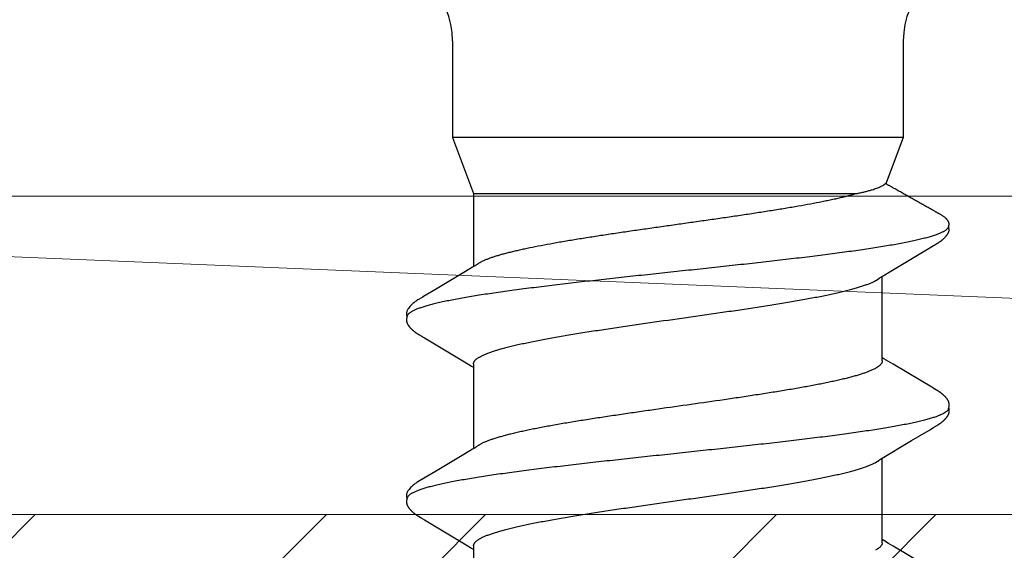
# Model space of a CAD drawing. Units: inches. Extents: x 70.9 to 83.2, y 50 to 60.4.
# Drawn here: x 77 to 77.4, y 56.1 to 56.3 of the extents above; entities that cross this region are included whole.
import ezdxf

# ---------------------------------------------------------------- set-up
doc = ezdxf.new("R2010")
doc.units = ezdxf.units.IN
doc.header["$MEASUREMENT"] = 0
for name, color, linetype, lineweight in [('A-TITLE', 9, 'Continuous', 18), ('ALUM', 7, 'Continuous', 0), ('DIMENSION', 9, 'Continuous', 0), ('MISC', 8, 'Continuous', 0), ('SCREW', 9, 'Continuous', 0)]:
    doc.layers.add(name, color=color, linetype=linetype, lineweight=lineweight)
doc.layers.add('Fastener', color=9, linetype='Continuous')
doc.styles.add('BORDER', font='GOTHIC.TTF')
doc.dimstyles.new('aprop', dxfattribs={"dimtxt": 0.1, "dimasz": 0.09, "dimexe": 0.0625, "dimexo": 0.0625, "dimgap": 0.062, "dimtad": 1, "dimdec": 4, "dimzin": 3, "dimdsep": 46, "dimlunit": 4, "dimtxsty": 'BORDER', "dimblk": 'ARCHTICK', "dimcen": 0.09, "dimclrd": 256, "dimclre": 256, "dimclrt": 256, "dimazin": 0, "dimtfac": 1, "dimtdec": 4, "dimtix": 1, "dimtmove": 2, "dimatfit": 2, "dimldrblk": 'ARCHTICK', "dimfxl": 1, "dimfrac": 2, "dimtolj": 1, "dimtzin": 0, "dimlwd": -1, "dimlwe": -1, "dimarcsym": 0})

# ---------------------------------------------------------------- blocks, each defined once
blk = doc.blocks.new('#12-14 x 1.50 HWH Steel Fastener')
at = {"layer": 'Fastener', "linetype": 'Continuous'}
for p, q in [((0.10503, 0.10625), (0.10485, 0.10632)), ((0.10524, 0.10617), (0.10503, 0.10625)), ((0.1052, 0.10629), (0.10507, 0.10623)), ((0.11145, 0.10197), (0.11135, 0.10212)), ((0.11154, 0.10182), (0.11145, 0.10197)), ((0.11163, 0.10166), (0.11154, 0.10182)), ((0.11173, 0.10149), (0.11163, 0.10166)), ((0.11184, 0.10129), (0.11173, 0.10149)), ((0.1121, 0.10085), (0.11184, 0.10129)), ((0.11217, 0.10073), (0.1121, 0.10085)), ((0.11225, 0.10059), (0.11217, 0.10073)), ((0.11238, 0.10037), (0.11225, 0.10059)), ((0.16852, 0.10053), (0.1684, 0.10033)), ((0.1686, 0.10066), (0.16852, 0.10053)), ((0.16866, 0.10077), (0.1686, 0.10066)), ((0.16897, 0.10133), (0.16866, 0.10077)), ((0.16909, 0.10153), (0.16897, 0.10133)), ((0.18288, 0.10192), (0.18278, 0.10208)), ((0.18297, 0.10176), (0.18288, 0.10192)), ((0.18307, 0.1016), (0.18297, 0.10176)), ((0.18318, 0.10142), (0.18307, 0.1016)), ((0.18329, 0.10121), (0.18318, 0.10142)), ((0.18353, 0.1008), (0.18329, 0.10121)), ((0.18359, 0.1007), (0.18353, 0.1008)), ((0.18367, 0.10056), (0.18359, 0.1007)), ((0.18378, 0.10036), (0.18367, 0.10056)), ((0.113, 0.09934), (0.11238, 0.10037)), ((0.11345, 0.0986), (0.113, 0.09934)), ((0.12241, 0.08363), (0.11345, 0.0986)), ((0.1684, 0.10033), (0.15896, 0.08449)), ((0.18442, 0.09932), (0.18378, 0.10036)), ((0.18492, 0.09848), (0.18442, 0.09932)), ((0.18897, 0.0917), (0.18492, 0.09848)), ((0.2398, 0.10033), (0.23037, 0.0845)), ((0.19625, 0.07959), (0.18897, 0.0917)), ((0.032, 0.0885), (0.07, 0.0885)), ((0.07, 0.0885), (0.07, -0.0885)), ((0.07, 0.0885), (0.0881, 0.08168)), ((0.12426, 0.08057), (0.12241, 0.08363)), ((0.1579, 0.08273), (0.15678, 0.08088)), ((0.15896, 0.08449), (0.1579, 0.08273)), ((0.22931, 0.08273), (0.22818, 0.08088)), ((0.23037, 0.0845), (0.22931, 0.08273)), ((0.12483, 0.07963), (0.12426, 0.08057)), ((0.15764, 0.08025), (0.12445, 0.08025)), ((0.12619, 0.07752), (0.1253, 0.0789)), ((0.15678, 0.08088), (0.1564, 0.08025)), ((0.16062, 0.07752), (0.16148, 0.07572)), ((0.22904, 0.08025), (0.19585, 0.08025)), ((0.19759, 0.07752), (0.1967, 0.0789)), ((0.22818, 0.08088), (0.2278, 0.08025)), ((0.0919, -0.08025), (0.0919, 0.07052)), ((0.07, -0.0885), (0.0919, -0.08025)), ((0.0919, -0.08025), (0.1207, -0.08025)), ((0.12034, -0.07964), (0.1209, -0.08058)), ((0.1209, -0.08058), (0.12258, -0.08335)), ((0.1584, -0.08315), (0.15972, -0.08097)), ((0.15891, -0.08025), (0.1921, -0.08025)), ((0.15972, -0.08097), (0.16015, -0.08025)), ((0.19174, -0.07964), (0.1923, -0.08058)), ((0.1923, -0.08058), (0.19398, -0.08335)), ((0.2298, -0.08315), (0.23112, -0.08097)), ((0.23031, -0.08025), (0.2635, -0.08025)), ((0.23112, -0.08097), (0.23155, -0.08025)), ((0.12258, -0.08335), (0.12962, -0.09513)), ((0.14862, -0.09947), (0.1584, -0.08315)), ((0.19398, -0.08335), (0.20102, -0.09513)), ((0.22003, -0.09947), (0.2298, -0.08315)), ((0.032, -0.0885), (0.07, -0.0885)), ((0.12962, -0.09513), (0.132, -0.09916)), ((0.20102, -0.09513), (0.2034, -0.09916)), ((0.132, -0.09916), (0.13262, -0.10019)), ((0.14793, -0.10062), (0.14803, -0.10045)), ((0.14803, -0.10045), (0.14818, -0.1002)), ((0.14818, -0.1002), (0.14862, -0.09947)), ((0.2034, -0.09916), (0.20402, -0.10019)), ((0.21938, -0.10054), (0.2195, -0.10034)), ((0.2195, -0.10034), (0.22003, -0.09947)), ((0.14734, -0.10165), (0.14744, -0.10147)), ((0.14744, -0.10147), (0.14756, -0.10126)), ((0.14756, -0.10126), (0.1478, -0.10084)), ((0.1478, -0.10084), (0.14786, -0.10073)), ((0.14786, -0.10073), (0.14793, -0.10062)), ((0.21869, -0.10174), (0.21879, -0.10156)), ((0.21879, -0.10156), (0.2189, -0.10137)), ((0.2189, -0.10137), (0.21924, -0.10078)), ((0.21924, -0.10078), (0.21929, -0.10068)), ((0.21929, -0.10068), (0.21938, -0.10054))]:
    blk.add_line(p, q, dxfattribs=at)
for points in [[(0.11135, 0.10212), (0.11131, 0.10219), (0.11126, 0.10227), (0.11122, 0.10234), (0.11117, 0.10241), (0.11112, 0.10248), (0.11107, 0.10256), (0.11102, 0.10263), (0.11097, 0.10271), (0.11092, 0.10278), (0.11087, 0.10286), (0.11081, 0.10294), (0.11076, 0.10302), (0.1107, 0.1031), (0.11064, 0.10318), (0.11058, 0.10326), (0.11052, 0.10334), (0.11046, 0.10342), (0.11039, 0.1035), (0.11033, 0.10358), (0.11026, 0.10367), (0.11019, 0.10375), (0.11012, 0.10384), (0.11005, 0.10392), (0.10998, 0.10401), (0.1099, 0.10409), (0.10982, 0.10418), (0.10974, 0.10427), (0.10966, 0.10435), (0.10958, 0.10444), (0.10949, 0.10453), (0.1094, 0.10462), (0.10931, 0.10472), (0.10921, 0.10481), (0.10911, 0.1049), (0.10901, 0.105), (0.10891, 0.10509), (0.1088, 0.10518), (0.10869, 0.10528), (0.10857, 0.10537), (0.10846, 0.10547), (0.10834, 0.10556), (0.10823, 0.10564), (0.10813, 0.10572), (0.10804, 0.10578), (0.10795, 0.10584), (0.10787, 0.1059), (0.10778, 0.10595), (0.1077, 0.106), (0.10762, 0.10605), (0.10754, 0.1061), (0.10746, 0.10614), (0.10738, 0.10618), (0.1073, 0.10622), (0.10722, 0.10625), (0.10713, 0.10629), (0.10705, 0.10632), (0.10697, 0.10635), (0.10689, 0.10638), (0.1068, 0.1064)], [(0.17487, 0.10652), (0.17474, 0.10652), (0.17463, 0.10651), (0.17451, 0.1065), (0.17441, 0.10649), (0.17431, 0.10647), (0.17421, 0.10645), (0.17411, 0.10643), (0.17401, 0.10641), (0.17392, 0.10638), (0.17382, 0.10635), (0.17373, 0.10631), (0.17364, 0.10628), (0.17355, 0.10624), (0.17346, 0.1062), (0.17337, 0.10615), (0.17327, 0.10611), (0.17318, 0.10606), (0.17309, 0.106), (0.173, 0.10595), (0.1729, 0.10589), (0.17281, 0.10582), (0.1727, 0.10575), (0.17259, 0.10567), (0.17247, 0.10558), (0.17233, 0.10547), (0.17219, 0.10535), (0.17206, 0.10524), (0.17193, 0.10513), (0.1718, 0.10501), (0.17168, 0.1049), (0.17156, 0.10478), (0.17144, 0.10467), (0.17133, 0.10456), (0.17122, 0.10445), (0.17112, 0.10434), (0.17102, 0.10424), (0.17093, 0.10413), (0.17084, 0.10403), (0.17075, 0.10393), (0.17066, 0.10382), (0.17058, 0.10372), (0.1705, 0.10362), (0.17042, 0.10352), (0.17034, 0.10342), (0.17027, 0.10333), (0.1702, 0.10323), (0.17013, 0.10313), (0.17006, 0.10304), (0.16999, 0.10295), (0.16993, 0.10285), (0.16986, 0.10276), (0.1698, 0.10267), (0.16974, 0.10258), (0.16968, 0.10249), (0.16963, 0.10241), (0.16957, 0.10232), (0.16952, 0.10224), (0.16946, 0.10215), (0.16941, 0.10206), (0.16936, 0.10198), (0.1693, 0.10189), (0.16925, 0.1018), (0.1692, 0.10171), (0.16909, 0.10153)], [(0.17663, 0.10617), (0.17653, 0.10621), (0.17643, 0.10625), (0.17631, 0.10629), (0.17619, 0.10633), (0.17605, 0.10637), (0.1759, 0.10641), (0.17575, 0.10644), (0.1756, 0.10647), (0.17544, 0.10649), (0.17529, 0.10651), (0.17514, 0.10652), (0.175, 0.10652), (0.17487, 0.10652)], [(0.17838, 0.10635), (0.17829, 0.10638), (0.1782, 0.1064), (0.17811, 0.10643), (0.17802, 0.10645), (0.17793, 0.10647), (0.17783, 0.10649), (0.17774, 0.1065), (0.17764, 0.10651), (0.17754, 0.10652), (0.17743, 0.10653), (0.17731, 0.10653), (0.17719, 0.10653), (0.17707, 0.10652), (0.17694, 0.10651), (0.17681, 0.1065), (0.17667, 0.10648), (0.17653, 0.10646), (0.1764, 0.10644), (0.17627, 0.10641), (0.17614, 0.10637), (0.17609, 0.10636)], [(0.18278, 0.10208), (0.18274, 0.10215), (0.18269, 0.10222), (0.18264, 0.1023), (0.1826, 0.10237), (0.18255, 0.10244), (0.1825, 0.10252), (0.18245, 0.10259), (0.1824, 0.10267), (0.18235, 0.10274), (0.18229, 0.10282), (0.18224, 0.1029), (0.18218, 0.10298), (0.18212, 0.10306), (0.18206, 0.10314), (0.182, 0.10323), (0.18194, 0.10331), (0.18187, 0.1034), (0.18181, 0.10348), (0.18174, 0.10357), (0.18167, 0.10366), (0.18159, 0.10375), (0.18151, 0.10384), (0.18144, 0.10394), (0.18135, 0.10403), (0.18127, 0.10413), (0.18118, 0.10422), (0.18109, 0.10432), (0.181, 0.10442), (0.18091, 0.10452), (0.1808, 0.10462), (0.1807, 0.10472), (0.18059, 0.10482), (0.18048, 0.10493), (0.18037, 0.10503), (0.18025, 0.10514), (0.18013, 0.10524), (0.18, 0.10535), (0.17987, 0.10545), (0.17974, 0.10556), (0.17962, 0.10565), (0.17952, 0.10573), (0.17942, 0.1058), (0.17932, 0.10586), (0.17923, 0.10592), (0.17914, 0.10598), (0.17906, 0.10603), (0.17897, 0.10608), (0.17888, 0.10612), (0.1788, 0.10617), (0.17872, 0.10621), (0.17863, 0.10625), (0.17855, 0.10628), (0.17846, 0.10632), (0.17838, 0.10635)], [(0.1253, 0.0789), (0.12529, 0.07891), (0.12527, 0.07894), (0.12524, 0.07898), (0.12522, 0.07901), (0.12519, 0.07905), (0.12516, 0.07909), (0.12513, 0.07914), (0.12509, 0.0792), (0.12505, 0.07927), (0.12499, 0.07935), (0.12492, 0.07947), (0.12483, 0.07963)], [(0.1967, 0.0789), (0.1967, 0.0789), (0.19668, 0.07893), (0.19665, 0.07896), (0.19663, 0.07899), (0.19661, 0.07902), (0.19658, 0.07906), (0.19656, 0.0791), (0.19653, 0.07915), (0.19649, 0.0792), (0.19644, 0.07927), (0.19639, 0.07935), (0.19633, 0.07946), (0.19625, 0.07959)], [(0.11986, -0.07891), (0.11987, -0.07891), (0.11989, -0.07894), (0.11991, -0.07898), (0.11994, -0.07901), (0.11997, -0.07905), (0.12, -0.0791), (0.12003, -0.07915), (0.12007, -0.07921), (0.12012, -0.07928), (0.12018, -0.07937), (0.12025, -0.07949), (0.12034, -0.07964)], [(0.19126, -0.07891), (0.19127, -0.07891), (0.19129, -0.07894), (0.19131, -0.07898), (0.19134, -0.07901), (0.19137, -0.07905), (0.1914, -0.0791), (0.19143, -0.07915), (0.19147, -0.07921), (0.19152, -0.07928), (0.19158, -0.07937), (0.19165, -0.07949), (0.19174, -0.07964)], [(0.1326, -0.10016), (0.13371, -0.10207), (0.13399, -0.1025), (0.13419, -0.1028), (0.1344, -0.1031), (0.13463, -0.1034), (0.13486, -0.1037), (0.13511, -0.104), (0.13538, -0.1043), (0.13567, -0.1046), (0.13599, -0.10491), (0.13634, -0.10522), (0.13671, -0.10553), (0.13704, -0.10578), (0.13733, -0.10596), (0.13758, -0.10611), (0.13784, -0.10624), (0.13809, -0.10634)], [(0.204, -0.10016), (0.20511, -0.10207), (0.20539, -0.1025), (0.20559, -0.1028), (0.2058, -0.1031), (0.20603, -0.1034), (0.20626, -0.1037), (0.20651, -0.104), (0.20678, -0.1043), (0.20707, -0.1046), (0.20739, -0.10491), (0.20774, -0.10522), (0.20811, -0.10553), (0.20844, -0.10578), (0.20873, -0.10596), (0.20898, -0.10611), (0.20924, -0.10624), (0.20949, -0.10634)], [(0.14165, -0.10653), (0.14175, -0.10653), (0.14185, -0.10652), (0.14194, -0.10651), (0.14202, -0.1065), (0.14211, -0.10649), (0.14219, -0.10648), (0.14228, -0.10646), (0.14236, -0.10644), (0.14244, -0.10642), (0.14252, -0.1064), (0.1426, -0.10637), (0.14268, -0.10635), (0.14276, -0.10632), (0.14283, -0.10629), (0.14291, -0.10625), (0.14299, -0.10622), (0.14306, -0.10618), (0.14314, -0.10615), (0.14322, -0.10611), (0.1433, -0.10606), (0.14337, -0.10602), (0.14345, -0.10597), (0.14353, -0.10592), (0.14361, -0.10587), (0.14369, -0.10581), (0.14378, -0.10575), (0.14387, -0.10569), (0.14397, -0.10561), (0.14408, -0.10553), (0.14419, -0.10544), (0.1443, -0.10535), (0.1444, -0.10526), (0.14451, -0.10517), (0.14461, -0.10508), (0.14471, -0.105), (0.14481, -0.10491), (0.1449, -0.10482), (0.14499, -0.10473), (0.14508, -0.10464), (0.14517, -0.10455), (0.14525, -0.10447), (0.14534, -0.10438), (0.14541, -0.1043), (0.14549, -0.10421), (0.14557, -0.10413), (0.14564, -0.10405), (0.14571, -0.10397), (0.14578, -0.10388), (0.14585, -0.1038), (0.14592, -0.10372), (0.14598, -0.10364), (0.14605, -0.10356), (0.14611, -0.10348), (0.14617, -0.1034), (0.14623, -0.10332), (0.14629, -0.10324), (0.14635, -0.10316), (0.14641, -0.10308), (0.14647, -0.103), (0.14652, -0.10292), (0.14658, -0.10285), (0.14663, -0.10277), (0.14668, -0.10269), (0.14674, -0.10261), (0.14679, -0.10254), (0.14684, -0.10246), (0.14689, -0.10238), (0.14694, -0.10231), (0.14698, -0.10223), (0.14703, -0.10215), (0.14708, -0.10207), (0.14713, -0.10199), (0.14718, -0.10191), (0.14723, -0.10183), (0.14734, -0.10165)], [(0.21305, -0.10653), (0.21315, -0.10653), (0.21325, -0.10652), (0.21334, -0.10651), (0.21342, -0.1065), (0.21351, -0.10649), (0.21359, -0.10648), (0.21368, -0.10646), (0.21376, -0.10644), (0.21384, -0.10642), (0.21392, -0.1064), (0.214, -0.10637), (0.21408, -0.10635), (0.21416, -0.10632), (0.21423, -0.10629), (0.21431, -0.10625), (0.21439, -0.10622), (0.21446, -0.10618), (0.21454, -0.10615), (0.21462, -0.10611), (0.2147, -0.10606), (0.21477, -0.10602), (0.21485, -0.10597), (0.21493, -0.10592), (0.21501, -0.10587), (0.21509, -0.10581), (0.21518, -0.10575), (0.21527, -0.10569), (0.21537, -0.10561), (0.21548, -0.10553), (0.21559, -0.10544), (0.2157, -0.10535), (0.2158, -0.10526), (0.21591, -0.10517), (0.21601, -0.10508), (0.21611, -0.10499), (0.21621, -0.10491), (0.2163, -0.10482), (0.21639, -0.10473), (0.21648, -0.10464), (0.21657, -0.10455), (0.21665, -0.10447), (0.21674, -0.10438), (0.21681, -0.1043), (0.21689, -0.10421), (0.21697, -0.10413), (0.21704, -0.10405), (0.21711, -0.10397), (0.21718, -0.10388), (0.21725, -0.1038), (0.21732, -0.10372), (0.21738, -0.10364), (0.21745, -0.10356), (0.21751, -0.10348), (0.21757, -0.1034), (0.21763, -0.10332), (0.21769, -0.10324), (0.21775, -0.10316), (0.21781, -0.10308), (0.21787, -0.103), (0.21792, -0.10292), (0.21798, -0.10285), (0.21803, -0.10277), (0.21808, -0.10269), (0.21814, -0.10261), (0.21819, -0.10254), (0.21824, -0.10246), (0.21829, -0.10238), (0.21834, -0.10231), (0.21838, -0.10223), (0.21843, -0.10215), (0.21848, -0.10207), (0.21853, -0.10199), (0.21858, -0.10191), (0.21869, -0.10174)], [(0.13809, -0.10634), (0.13835, -0.10642), (0.13862, -0.10648), (0.13891, -0.10651), (0.13925, -0.10652), (0.13964, -0.1065), (0.14006, -0.10644), (0.14039, -0.10636)], [(0.13985, -0.10617), (0.13987, -0.10618), (0.13995, -0.10621), (0.14003, -0.10625), (0.14012, -0.10628), (0.14022, -0.10631), (0.14033, -0.10635), (0.14045, -0.10638), (0.14057, -0.10641), (0.14069, -0.10643), (0.14082, -0.10646), (0.14095, -0.10648), (0.14107, -0.1065), (0.1412, -0.10651), (0.14132, -0.10652), (0.14143, -0.10653), (0.14154, -0.10653), (0.14165, -0.10653)], [(0.20949, -0.10634), (0.20975, -0.10642), (0.21002, -0.10648), (0.21031, -0.10651), (0.21065, -0.10652), (0.21104, -0.1065), (0.21145, -0.10644), (0.21179, -0.10636)], [(0.21125, -0.10617), (0.21127, -0.10618), (0.21135, -0.10621), (0.21143, -0.10625), (0.21152, -0.10628), (0.21162, -0.10631), (0.21173, -0.10635), (0.21185, -0.10638), (0.21197, -0.10641), (0.21209, -0.10643), (0.21222, -0.10646), (0.21235, -0.10648), (0.21247, -0.1065), (0.2126, -0.10651), (0.21272, -0.10652), (0.21283, -0.10653), (0.21294, -0.10653), (0.21305, -0.10653)]]:
    blk.add_lwpolyline(points, dxfattribs=at)
for centre, radius, start, end in [((0.032, 0.1205), 0.032, 180, 270), ((0.11222, 0.06987), 0.01592, 27.6458, 28.6781), ((0.18361, 0.06987), 0.01594, 27.6458, 28.6772), ((0.032, -0.1205), 0.032, 90, 180)]:
    blk.add_arc(centre, radius, start, end, dxfattribs=at)
for points, knots in [([(0.10485, 0.10632), (0.10477, 0.10634), (0.1046, 0.10638), (0.10434, 0.10643), (0.10411, 0.10646), (0.10393, 0.10646), (0.10379, 0.10646), (0.10366, 0.10645), (0.10349, 0.10642), (0.10328, 0.10637), (0.10306, 0.10628), (0.10285, 0.10616), (0.10265, 0.10603), (0.10249, 0.10591), (0.10236, 0.10581), (0.10224, 0.10571), (0.10208, 0.10557), (0.1019, 0.10541), (0.10167, 0.10518), (0.1014, 0.10489), (0.10109, 0.10452), (0.10081, 0.10413), (0.10055, 0.10372), (0.10031, 0.10331), (0.10012, 0.10295), (0.09997, 0.10267), (0.09985, 0.10246), (0.09974, 0.10225), (0.09958, 0.10197), (0.09942, 0.10169), (0.09926, 0.10141), (0.0991, 0.10113), (0.0989, 0.10079), (0.09866, 0.10037), (0.09835, 0.09981), (0.09796, 0.09911), (0.09749, 0.09827), (0.09701, 0.09743), (0.09654, 0.09659), (0.09607, 0.09575), (0.09544, 0.09463), (0.09465, 0.09323), (0.0937, 0.09156), (0.09292, 0.09016), (0.09229, 0.08904), (0.09181, 0.0882), (0.09134, 0.08736), (0.09087, 0.08652), (0.0904, 0.08568), (0.09, 0.08499), (0.08969, 0.08443), (0.08945, 0.08401), (0.08921, 0.08359), (0.08897, 0.08317), (0.08874, 0.08275), (0.08854, 0.0824), (0.08838, 0.08212), (0.08823, 0.08184), (0.08811, 0.08163), (0.08803, 0.08149)], [0, 0, 0, 0, 0.008061, 0.016768, 0.025749, 0.030233, 0.034656, 0.038983, 0.043184, 0.051266, 0.059096, 0.066827, 0.074552, 0.082317, 0.086219, 0.090131, 0.097981, 0.10585, 0.113722, 0.129409, 0.144952, 0.160408, 0.175868, 0.191395, 0.206976, 0.21477, 0.222558, 0.230337, 0.23811, 0.253645, 0.261411, 0.269178, 0.284717, 0.300263, 0.315813, 0.346917, 0.378018, 0.409114, 0.440208, 0.471304, 0.5024, 0.564594, 0.626788, 0.688979, 0.720074, 0.751169, 0.782266, 0.813366, 0.844467, 0.87556, 0.891102, 0.906639, 0.922178, 0.93772, 0.953271, 0.968835, 0.976623, 0.984414, 1, 1, 1, 1]), ([(0.1068, 0.1064), (0.10674, 0.10642), (0.10665, 0.10644), (0.10651, 0.10646), (0.10638, 0.10647), (0.1062, 0.10648), (0.10598, 0.10646), (0.10577, 0.10644), (0.10557, 0.1064), (0.10538, 0.10635), (0.10526, 0.10631), (0.1052, 0.10629)], [0, 0, 0, 0, 0.119678, 0.181318, 0.244442, 0.374378, 0.507041, 0.639357, 0.767974, 0.889383, 1, 1, 1, 1]), ([(0.10524, 0.10617), (0.10538, 0.1061), (0.1056, 0.10596), (0.10586, 0.10573), (0.10599, 0.10559), (0.10606, 0.10552)], [0, 0, 0, 0, 0.459407, 0.718422, 1, 1, 1, 1]), ([(0.10606, 0.10552), (0.10615, 0.10542), (0.10632, 0.10521), (0.10657, 0.10485), (0.10681, 0.10444), (0.10706, 0.10399), (0.10731, 0.10349), (0.10755, 0.10293), (0.1078, 0.10233), (0.10796, 0.10191), (0.10804, 0.1017)], [0, 0, 0, 0, 0.090742, 0.190661, 0.300172, 0.419577, 0.549102, 0.688926, 0.83919, 1, 1, 1, 1]), ([(0.17663, 0.10617), (0.17676, 0.10611), (0.17694, 0.106), (0.17716, 0.10582), (0.17734, 0.10565), (0.17752, 0.10546), (0.17769, 0.10524), (0.17787, 0.10499), (0.17804, 0.10473), (0.17822, 0.10443), (0.17846, 0.104), (0.17876, 0.10339), (0.17911, 0.10258), (0.17933, 0.102), (0.17944, 0.1017)], [0, 0, 0, 0, 0.075873, 0.117841, 0.162899, 0.211294, 0.263222, 0.318839, 0.37827, 0.441618, 0.508967, 0.655903, 0.819494, 1, 1, 1, 1]), ([(0.10804, 0.1017), (0.10813, 0.10147), (0.1083, 0.10099), (0.10854, 0.10024), (0.10879, 0.09945), (0.10913, 0.0983), (0.10955, 0.09674), (0.11005, 0.09472), (0.11055, 0.09251), (0.11104, 0.09012), (0.11154, 0.08755), (0.11204, 0.08482), (0.11254, 0.08194), (0.11304, 0.0789), (0.11353, 0.07572), (0.1142, 0.0712), (0.11504, 0.06522), (0.11586, 0.059), (0.11651, 0.05378), (0.11719, 0.04827), (0.11802, 0.04117), (0.11902, 0.03246), (0.12, 0.02354), (0.12099, 0.01447), (0.12197, 0.0053), (0.12296, -0.00391), (0.12394, -0.0131), (0.12492, -0.02219), (0.12591, -0.03112), (0.1269, -0.03984), (0.12773, -0.04695), (0.1284, -0.05248), (0.1289, -0.05649), (0.1294, -0.0604), (0.1299, -0.06418), (0.1304, -0.06783), (0.13089, -0.07134), (0.13139, -0.0747), (0.13188, -0.07792), (0.13238, -0.08099), (0.13287, -0.08391), (0.13337, -0.08669), (0.13387, -0.0893), (0.13437, -0.09175), (0.13487, -0.09402), (0.13536, -0.09611), (0.13579, -0.09773), (0.13613, -0.09893), (0.13638, -0.09976), (0.13663, -0.10054), (0.13688, -0.10127), (0.13713, -0.10195), (0.13737, -0.10258), (0.13762, -0.10316), (0.13787, -0.1037), (0.13811, -0.10418), (0.13836, -0.10461), (0.13861, -0.105), (0.13885, -0.10533), (0.1391, -0.10562), (0.13941, -0.10592), (0.13967, -0.10609), (0.13985, -0.10617)], [0, 0, 0, 0, 0.003495, 0.007208, 0.01114, 0.015293, 0.024265, 0.034127, 0.04486, 0.056437, 0.068828, 0.081996, 0.095895, 0.110481, 0.12572, 0.141613, 0.175376, 0.211669, 0.230686, 0.250219, 0.290566, 0.332221, 0.374808, 0.418083, 0.461881, 0.505903, 0.549797, 0.593206, 0.635846, 0.67749, 0.717906, 0.737551, 0.756737, 0.775397, 0.793478, 0.810937, 0.827733, 0.843841, 0.859262, 0.874003, 0.888063, 0.901416, 0.914027, 0.925864, 0.936893, 0.94708, 0.956396, 0.96072, 0.964822, 0.968701, 0.972358, 0.975793, 0.979007, 0.982002, 0.984781, 0.987347, 0.989706, 0.991863, 0.993827, 0.995608, 0.997218, 1, 1, 1, 1]), ([(0.17944, 0.1017), (0.17953, 0.10147), (0.1797, 0.10099), (0.17994, 0.10024), (0.18019, 0.09945), (0.18053, 0.09829), (0.18095, 0.09673), (0.18145, 0.09471), (0.18195, 0.0925), (0.18245, 0.09011), (0.18295, 0.08755), (0.18344, 0.08481), (0.18394, 0.08193), (0.18444, 0.07889), (0.18493, 0.07572), (0.1856, 0.0712), (0.18644, 0.06521), (0.18726, 0.059), (0.18791, 0.05378), (0.18859, 0.04826), (0.18942, 0.04117), (0.19042, 0.03246), (0.1914, 0.02354), (0.19239, 0.01447), (0.19337, 0.0053), (0.19436, -0.00391), (0.19534, -0.0131), (0.19632, -0.02218), (0.19731, -0.03111), (0.1983, -0.03982), (0.19913, -0.04693), (0.1998, -0.05247), (0.2003, -0.05648), (0.2008, -0.06039), (0.2013, -0.06417), (0.2018, -0.06782), (0.20229, -0.07133), (0.20279, -0.0747), (0.20328, -0.07791), (0.20378, -0.08099), (0.20427, -0.08391), (0.20477, -0.08668), (0.20527, -0.0893), (0.20577, -0.09174), (0.20627, -0.09402), (0.20676, -0.09611), (0.20719, -0.09773), (0.20753, -0.09893), (0.20778, -0.09976), (0.20803, -0.10054), (0.20828, -0.10127), (0.20853, -0.10195), (0.20877, -0.10258), (0.20902, -0.10316), (0.20927, -0.1037), (0.20951, -0.10418), (0.20976, -0.10461), (0.21001, -0.105), (0.21025, -0.10533), (0.2105, -0.10562), (0.21081, -0.10592), (0.21107, -0.10609), (0.21125, -0.10617)], [0, 0, 0, 0, 0.003502, 0.007223, 0.011162, 0.015322, 0.024305, 0.034173, 0.04491, 0.056487, 0.068875, 0.082037, 0.09593, 0.110508, 0.125741, 0.141629, 0.175381, 0.211668, 0.230687, 0.250224, 0.290583, 0.33225, 0.374842, 0.418117, 0.461912, 0.505917, 0.549781, 0.593161, 0.635782, 0.677418, 0.717835, 0.737484, 0.756675, 0.775342, 0.793432, 0.8109, 0.827705, 0.843819, 0.859245, 0.873989, 0.888051, 0.901405, 0.914017, 0.925856, 0.936887, 0.947078, 0.956395, 0.96072, 0.964823, 0.968702, 0.972359, 0.975795, 0.979009, 0.982004, 0.984782, 0.987349, 0.989708, 0.991865, 0.993829, 0.995609, 0.997219, 1, 1, 1, 1]), ([(0.09046, 0.07626), (0.09036, 0.07658), (0.09017, 0.07719), (0.08987, 0.07805), (0.08957, 0.07884), (0.08926, 0.07954), (0.08896, 0.08015), (0.0887, 0.08061), (0.08849, 0.08092), (0.08834, 0.08113), (0.08819, 0.08132), (0.08808, 0.08144), (0.08803, 0.08149)], [0, 0, 0, 0, 0.171543, 0.329572, 0.474068, 0.605088, 0.722809, 0.827517, 0.875134, 0.919684, 0.961266, 1, 1, 1, 1]), ([(0.15764, 0.08025), (0.15771, 0.08025), (0.15783, 0.08024), (0.15802, 0.08021), (0.1582, 0.08016), (0.15839, 0.08008), (0.15858, 0.07998), (0.15883, 0.07982), (0.15915, 0.07956), (0.15952, 0.07917), (0.15989, 0.07869), (0.16027, 0.07814), (0.1605, 0.07773), (0.16062, 0.07752)], [0, 0, 0, 0, 0.044171, 0.088924, 0.134824, 0.182397, 0.232111, 0.284369, 0.397768, 0.524803, 0.66692, 0.825101, 1, 1, 1, 1]), ([(0.22904, 0.08025), (0.22911, 0.08025), (0.22923, 0.08024), (0.22942, 0.08021), (0.2296, 0.08016), (0.22979, 0.08008), (0.22998, 0.07998), (0.23023, 0.07982), (0.23055, 0.07956), (0.23092, 0.07917), (0.23129, 0.07869), (0.23167, 0.07814), (0.2319, 0.07773), (0.23202, 0.07752)], [0, 0, 0, 0, 0.044196, 0.08897, 0.134883, 0.182461, 0.232173, 0.284424, 0.397799, 0.524808, 0.666909, 0.825087, 1, 1, 1, 1]), ([(0.0919, 0.07052), (0.09178, 0.07106), (0.09155, 0.07209), (0.09119, 0.07359), (0.09083, 0.07497), (0.09058, 0.07584), (0.09046, 0.07626)], [0, 0, 0, 0, 0.278329, 0.537997, 0.778642, 1, 1, 1, 1]), ([(0.15891, -0.08025), (0.15883, -0.08025), (0.15866, -0.08024), (0.1584, -0.08017), (0.15815, -0.08007), (0.15789, -0.07993), (0.15764, -0.07975), (0.15738, -0.07953), (0.15713, -0.07927), (0.15688, -0.07897), (0.15663, -0.07864), (0.15637, -0.07826), (0.15612, -0.07785), (0.15587, -0.07739), (0.15561, -0.0769), (0.15536, -0.07637), (0.15511, -0.0758), (0.15485, -0.07518), (0.1546, -0.07453), (0.15425, -0.07359), (0.15381, -0.07232), (0.1533, -0.07068), (0.15279, -0.0689), (0.15228, -0.06698), (0.15177, -0.06492), (0.15126, -0.06274), (0.15075, -0.06044), (0.15024, -0.05802), (0.14974, -0.0555), (0.14923, -0.05286), (0.14872, -0.05011), (0.14821, -0.04724), (0.14752, -0.04323), (0.14666, -0.038), (0.14564, -0.03152), (0.14463, -0.02481), (0.14362, -0.01792), (0.14227, -0.00853), (0.14093, 0.00095), (0.13958, 0.01042), (0.13858, 0.01744), (0.13757, 0.02434), (0.13655, 0.03107), (0.13553, 0.03758), (0.13451, 0.04379), (0.13365, 0.04875), (0.13296, 0.05251), (0.13245, 0.05516), (0.13195, 0.05771), (0.13144, 0.06014), (0.13093, 0.06245), (0.13042, 0.06465), (0.12991, 0.06673), (0.1294, 0.06867), (0.12889, 0.07047), (0.12838, 0.07212), (0.12787, 0.07363), (0.12744, 0.07479), (0.12709, 0.07563), (0.12684, 0.07621), (0.12658, 0.07675), (0.12641, 0.0771), (0.12632, 0.07726)], [0, 0, 0, 0, 0.001566, 0.003171, 0.004848, 0.00663, 0.008541, 0.010601, 0.012826, 0.015229, 0.017819, 0.020607, 0.0236, 0.026803, 0.030222, 0.03386, 0.037719, 0.041801, 0.046106, 0.050633, 0.060354, 0.070954, 0.08241, 0.094693, 0.107772, 0.121604, 0.136142, 0.151346, 0.167218, 0.183782, 0.201055, 0.219012, 0.237599, 0.276436, 0.317051, 0.358975, 0.401962, 0.445765, 0.534628, 0.578988, 0.622769, 0.665799, 0.707919, 0.748706, 0.787686, 0.824394, 0.841776, 0.858456, 0.874432, 0.889725, 0.904352, 0.918291, 0.931487, 0.943884, 0.95544, 0.966131, 0.975935, 0.984842, 0.98896, 0.992858, 0.996537, 1, 1, 1, 1]), ([(0.16148, 0.07572), (0.16164, 0.07534), (0.16196, 0.07454), (0.16243, 0.07326), (0.16289, 0.07186), (0.16336, 0.07034), (0.16382, 0.0687), (0.16429, 0.06693), (0.16476, 0.06505), (0.16522, 0.06306), (0.16569, 0.06097), (0.16616, 0.05878), (0.16662, 0.0565), (0.16725, 0.05329), (0.16803, 0.04905), (0.16896, 0.04371), (0.16989, 0.03804), (0.17082, 0.03211), (0.17175, 0.02598), (0.173, 0.01754), (0.17453, 0.0068), (0.17606, -0.00399), (0.17729, -0.01263), (0.17821, -0.01901), (0.17913, -0.02528), (0.18005, -0.03138), (0.18098, -0.0373), (0.18191, -0.043), (0.1827, -0.04757), (0.18333, -0.05108), (0.1838, -0.05357), (0.18426, -0.05597), (0.18472, -0.05827), (0.18519, -0.06047), (0.18565, -0.06256), (0.18611, -0.06456), (0.18658, -0.06645), (0.18704, -0.06824), (0.18751, -0.06992), (0.18798, -0.07148), (0.18844, -0.07292), (0.18891, -0.07424), (0.18931, -0.07526), (0.18963, -0.076), (0.18986, -0.07652), (0.19009, -0.077), (0.19033, -0.07744), (0.19056, -0.07786), (0.19079, -0.07824), (0.19102, -0.07859), (0.19118, -0.07881), (0.19126, -0.07891)], [0, 0, 0, 0, 0.007823, 0.0164, 0.025734, 0.035826, 0.046666, 0.058234, 0.07051, 0.083466, 0.097061, 0.111248, 0.125982, 0.141248, 0.173437, 0.207869, 0.24432, 0.282462, 0.321905, 0.362261, 0.444539, 0.527981, 0.569426, 0.61034, 0.650495, 0.689673, 0.727695, 0.76435, 0.799259, 0.815936, 0.832036, 0.847521, 0.86236, 0.876565, 0.890152, 0.903137, 0.915506, 0.927226, 0.938266, 0.948596, 0.958197, 0.967051, 0.975144, 0.978905, 0.982475, 0.985856, 0.98905, 0.992058, 0.994883, 0.997528, 1, 1, 1, 1]), ([(0.23031, -0.08025), (0.23023, -0.08025), (0.23006, -0.08024), (0.2298, -0.08017), (0.22955, -0.08007), (0.22929, -0.07993), (0.22904, -0.07975), (0.22878, -0.07953), (0.22853, -0.07927), (0.22828, -0.07897), (0.22803, -0.07864), (0.22777, -0.07826), (0.22752, -0.07785), (0.22727, -0.07739), (0.22701, -0.0769), (0.22676, -0.07637), (0.22651, -0.0758), (0.22625, -0.07519), (0.226, -0.07454), (0.22565, -0.0736), (0.22521, -0.07232), (0.2247, -0.07068), (0.22419, -0.0689), (0.22368, -0.06697), (0.22317, -0.06492), (0.22266, -0.06274), (0.22215, -0.06044), (0.22164, -0.05802), (0.22114, -0.0555), (0.22063, -0.05286), (0.22012, -0.0501), (0.21961, -0.04724), (0.21892, -0.04322), (0.21806, -0.03799), (0.21704, -0.03151), (0.21603, -0.0248), (0.21502, -0.01792), (0.21367, -0.00852), (0.21233, 0.00095), (0.21099, 0.01042), (0.20998, 0.01743), (0.20897, 0.02433), (0.20795, 0.03106), (0.20693, 0.03757), (0.20591, 0.04379), (0.20505, 0.04874), (0.20436, 0.05251), (0.20385, 0.05516), (0.20335, 0.0577), (0.20284, 0.06013), (0.20233, 0.06245), (0.20182, 0.06464), (0.20131, 0.06672), (0.2008, 0.06866), (0.20029, 0.07046), (0.19978, 0.07212), (0.19927, 0.07362), (0.19884, 0.07478), (0.19849, 0.07563), (0.19824, 0.07621), (0.19798, 0.07675), (0.19781, 0.0771), (0.19772, 0.07726)], [0, 0, 0, 0, 0.001566, 0.00317, 0.004847, 0.006629, 0.00854, 0.0106, 0.012824, 0.015226, 0.017817, 0.020604, 0.023596, 0.026799, 0.030217, 0.033855, 0.037715, 0.041797, 0.046102, 0.05063, 0.060353, 0.070956, 0.082415, 0.0947, 0.10778, 0.121613, 0.136152, 0.151358, 0.167235, 0.183805, 0.201087, 0.219053, 0.23765, 0.276499, 0.317118, 0.359038, 0.402013, 0.445793, 0.534595, 0.578955, 0.622734, 0.665763, 0.707895, 0.748698, 0.787686, 0.824389, 0.841766, 0.85844, 0.874412, 0.889699, 0.90432, 0.918253, 0.931444, 0.943837, 0.955391, 0.966084, 0.975896, 0.984813, 0.988939, 0.992844, 0.99653, 1, 1, 1, 1]), ([(0.0919, 0.07052), (0.09205, 0.07001), (0.09235, 0.06895), (0.09279, 0.06732), (0.09323, 0.06558), (0.09367, 0.06374), (0.09411, 0.06181), (0.09454, 0.05979), (0.09498, 0.05769), (0.09557, 0.05473), (0.0963, 0.05085), (0.09717, 0.04595), (0.09805, 0.04075), (0.09892, 0.03531), (0.0998, 0.02965), (0.10067, 0.02383), (0.10154, 0.01789), (0.10241, 0.01187), (0.10327, 0.0058), (0.10414, -0.00031), (0.105, -0.00643), (0.10587, -0.0125), (0.10673, -0.0185), (0.1076, -0.0244), (0.10847, -0.03016), (0.10934, -0.03577), (0.11021, -0.04118), (0.11108, -0.04636), (0.11196, -0.05127), (0.11283, -0.05585), (0.11357, -0.05945), (0.11416, -0.06215), (0.11459, -0.06404), (0.11503, -0.06585), (0.11546, -0.06757), (0.1159, -0.06919), (0.11634, -0.07071), (0.11678, -0.07212), (0.11722, -0.07343), (0.11766, -0.07462), (0.11809, -0.07571), (0.11847, -0.07653), (0.11877, -0.07714), (0.11898, -0.07755), (0.1192, -0.07793), (0.11942, -0.07828), (0.11964, -0.07861), (0.11979, -0.07881), (0.11986, -0.07891)], [0, 0, 0, 0, 0.010459, 0.021589, 0.033371, 0.045785, 0.058798, 0.072369, 0.086456, 0.10103, 0.131662, 0.164354, 0.198992, 0.235313, 0.273007, 0.311741, 0.351197, 0.391115, 0.431427, 0.472022, 0.512627, 0.552973, 0.592835, 0.632009, 0.670309, 0.707578, 0.743661, 0.778265, 0.811045, 0.841706, 0.870049, 0.883367, 0.896133, 0.908345, 0.919975, 0.930994, 0.941376, 0.951099, 0.960149, 0.968512, 0.976179, 0.98315, 0.986377, 0.989434, 0.992322, 0.995043, 0.9976, 1, 1, 1, 1])]:
    blk.add_open_spline(points, degree=3, knots=knots, dxfattribs=at)

msp = doc.modelspace()

# ---------------------------------------------------------------- hatches: boundary and pattern name
at = {"layer": 'A-TITLE'}
h = msp.add_hatch(dxfattribs=at)
h.set_pattern_fill('STEEL', color=9)
h.set_pattern_definition([(45, (1e-08, -0.01051), (-0.08838835, 0.08838835), []), (45, (1e-08, 0.05199), (-0.08838835, 0.08838835), [])])
edge = h.paths.add_edge_path()
edge.add_line((79.82087, 56.21888), (79.82087, 58.03138))
edge.add_line((79.82087, 58.03138), (79.89937, 58.03138))
edge.add_line((79.89937, 58.03138), (79.89937, 56.21888))
edge.add_arc((79.71187, 56.21888), 0.1875, -90, 0, ccw=False)
edge.add_line((79.71187, 56.03138), (76.39937, 56.03138))
edge.add_line((76.39937, 56.03138), (76.39937, 56.10988))
edge.add_line((76.39937, 56.10988), (79.71187, 56.10988))
edge.add_arc((79.71187, 56.21888), 0.109, 270, 360)

# ---------------------------------------------------------------- linework, layer by layer
at = {"layer": 'ALUM'}
msp.add_line((79.34811, 56.23489), (75.83842, 56.23488), dxfattribs=at)
msp.add_lwpolyline([(79.82087, 56.21888), (79.82087, 58.03138), (79.89937, 58.03138), (79.89937, 56.21888, -0.414214), (79.71187, 56.03138), (76.39937, 56.03138), (76.39937, 56.10988), (79.71187, 56.10988, 0.414214)], format="xyb", close=True, dxfattribs=at)
at = {"layer": 'MISC', "color": 9}
msp.add_line((76.40176, 56.23488), (79.40176, 56.10988), dxfattribs=at)
msp.add_lwpolyline([(76.40176, 56.10988), (79.40176, 56.10988), (79.40176, 56.23488), (76.40176, 56.23488)], close=True, dxfattribs=at)

# ---------------------------------------------------------------- block references
at = {"layer": 'SCREW', "rotation": 270}
msp.add_blockref('#12-14 x 1.50 HWH Steel Fastener', (77.23232, 56.32788), dxfattribs=at)

# ---------------------------------------------------------------- leaders
at = {"layer": 'DIMENSION'}
msp.add_leader([(78.10352, 55.50624), (74.03033, 56.67297), (73.82096, 56.67297)], dimstyle='aprop', override={"dimasz": 0.18, "dimtad": 0}, dxfattribs=at)

doc.saveas('drawing.dxf')
